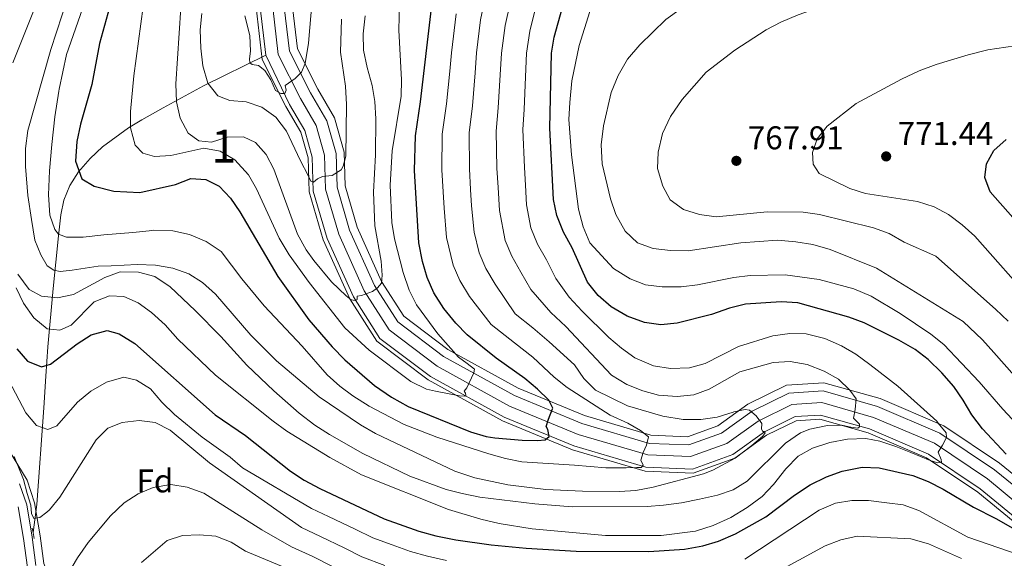
# Model space of a CAD drawing. Units: metres. Extents: x 566493 to 573374, y 4728752 to 4733448.
# Drawn here: x 569240 to 569539, y 4732974 to 4733138 of the extents above; entities that cross this region are included whole.
import ezdxf
from ezdxf.enums import TextEntityAlignment as Align

# ---------------------------------------------------------------- set-up
doc = ezdxf.new("R2010")
doc.units = ezdxf.units.M
doc.header["$MEASUREMENT"] = 0
doc.linetypes.add('DGN Style 2', pattern=[85.7224, 51.43344, -34.28896])
doc.linetypes.add('DGN Style 3', pattern=[120.01136, 85.7224, -34.28896])
for name, color, linetype, lineweight in [('Nivel 11', 7, 'Continuous', 0), ('Nivel 21', 7, 'Continuous', 0), ('Nivel 35', 7, 'Continuous', 0), ('Nivel 37', 7, 'Continuous', 0), ('Nivel 4', 7, 'Continuous', 0), ('Nivel 41', 7, 'Continuous', 0), ('Nivel 48', 7, 'Continuous', 0), ('Nivel 5', 7, 'Continuous', 0), ('Nivel 57', 7, 'Continuous', 0), ('Nivel 7', 7, 'Continuous', 0)]:
    doc.layers.add(name, color=color, linetype=linetype, lineweight=lineweight)
doc.styles.add('Style-Arial', font='txt')
doc.styles.add('Style-Arial Narrow', font='txt')

# ---------------------------------------------------------------- blocks, each defined once
blk = doc.blocks.new('5PATER')
at = {"layer": 'Nivel 7', "linetype": 'Continuous', "lineweight": 0}
h = blk.add_hatch(color=51, dxfattribs=at)
edge = h.paths.add_edge_path()
edge.add_ellipse((0, 0), major_axis=(-11, -11.1), ratio=0.999422, start_angle=0, end_angle=360)

msp = doc.modelspace()

# ---------------------------------------------------------------- linework, layer by layer
at = {"layer": 'Nivel 11', "color": 142, "linetype": 'DGN Style 3', "lineweight": 13}
for points in [[(569314.67, 4733127.53, 703.39), (569312.99, 4733142.04, 702.13), (569314.49, 4733158.36, 700.75), (569317.57, 4733176.86, 698.56), (569321.81, 4733195.4, 696.22), (569324.26, 4733211.17, 694.4), (569323.47, 4733216.45, 693.43), (569319.87, 4733221.31, 691.83), (569311.46, 4733227.65, 689.79), (569302.32, 4733231.54, 688.08), (569287.52, 4733236.64, 686.41), (569274.33, 4733243.15, 685.22), (569266.89, 4733252.47, 683.47), (569257.34, 4733264.29, 681.84), (569230.1, 4733291.13, 677.9), (569201.54, 4733323.14, 672.4), (569188.75, 4733335.35, 670.21), (569171.2, 4733352.71, 665.98), (569162.75, 4733363.46, 664.65), (569155.32, 4733371.88, 662.19), (569145.78, 4733385.37, 659.74), (569140.73, 4733393.87, 658.29), (569136.51, 4733404.75, 656.05)], [(569243.83, 4732982.26, 761.16), (569245.02, 4732990.78, 758.12), (569247.1, 4733020.17, 752.36), (569247.69, 4733029.82, 749.8), (569248.29, 4733038.77, 746.42), (569249.95, 4733056.53, 737.35), (569251.54, 4733072.5, 730.35), (569252.26, 4733078.9, 727.91), (569253.22, 4733083.42, 726.36), (569255.01, 4733087.82, 724.93), (569257.62, 4733092.03, 723.6), (569261.16, 4733096.11, 722.26), (569265, 4733099.62, 721.12), (569272.88, 4733105.37, 719.13), (569276.9, 4733107.82, 717.97), (569283.4, 4733111.49, 715.48), (569295.66, 4733118.2, 709.88), (569314.67, 4733127.53, 703.39)], [(569547.57, 4732982.78, 749.72), (569532.12, 4732995.5, 747.75), (569516.35, 4733006.08, 745.53), (569498.38, 4733013.74, 743.15), (569483.48, 4733017.97, 739.32), (569475.75, 4733017.49, 737.28), (569466.46, 4733012.88, 735.42), (569456.79, 4733005.97, 732.59), (569444.52, 4733001.55, 731.18), (569430.3, 4733002.13, 729.85), (569408.45, 4733008.56, 726.84), (569387.22, 4733017.32, 723.45), (569364.78, 4733029.73, 719.29), (569349.41, 4733041.3, 716.28), (569341.31, 4733053.99, 714.05), (569333.34, 4733071.74, 711.79), (569329.12, 4733086.16, 710.19), (569328.81, 4733096.51, 708.74), (569326.5, 4733104.63, 707.07), (569321.89, 4733112.55, 705.17), (569314.67, 4733127.53, 703.39)]]:
    msp.add_polyline3d(points, dxfattribs=at)
at = {"layer": 'Nivel 21', "color": 1, "linetype": 'DGN Style 2', "lineweight": 0, "elevation": 760.78, "flags": 128}
for points in [[(569243.58, 4732983.49), (569243.83, 4732982.26)], [(569243.83, 4732982.26), (569244.2, 4732980.44)]]:
    msp.add_lwpolyline(points, dxfattribs=at)
at = {"layer": 'Nivel 21', "color": 7, "linetype": 'Continuous', "lineweight": 0}
for points in [[(569483.88, 4733021.75, 739.75), (569474.76, 4733021.18, 737.71), (569464.52, 4733016.1, 735.85), (569455.04, 4733009.31, 733.02), (569443.94, 4733005.32, 731.61), (569430.91, 4733005.85, 730.28), (569409.7, 4733012.09, 727.27), (569388.84, 4733020.69, 723.88), (569366.82, 4733032.88, 719.72), (569352.2, 4733043.89, 716.71), (569344.61, 4733055.77, 714.48), (569336.86, 4733073.03, 712.22), (569332.84, 4733086.75, 710.62), (569332.53, 4733097.09, 709.17), (569329.97, 4733106.11, 707.5), (569325.18, 4733114.34, 705.6), (569318.42, 4733127.71, 703.82), (569316.76, 4733142.09, 702.56)], [(569549.89, 4732985.71, 750.15), (569534.36, 4732998.51, 748.18), (569518.15, 4733009.39, 745.96), (569499.63, 4733017.27, 743.58), (569483.88, 4733021.75, 739.75)], [(569239.74, 4732997.04, 760.9), (569241.88, 4732990.68, 760.75), (569243.55, 4732980.81, 760.79), (569244.66, 4732972.19, 762.05)]]:
    msp.add_polyline3d(points, dxfattribs=at)
at = {"layer": 'Nivel 21', "color": 7, "linetype": 'DGN Style 3', "lineweight": 0}
for points in [[(569552.08, 4732988.48, 750.15), (569536.47, 4733001.34, 748.18), (569519.84, 4733012.5, 745.96), (569500.81, 4733020.61, 743.58), (569484.27, 4733025.3, 739.75), (569473.83, 4733024.65, 737.71), (569462.7, 4733019.13, 735.85), (569453.39, 4733012.47, 733.02), (569443.4, 4733008.87, 731.61), (569431.49, 4733009.36, 730.28), (569410.87, 4733015.43, 727.27), (569390.37, 4733023.88, 723.88), (569368.75, 4733035.85, 719.72), (569354.83, 4733046.32, 716.71), (569347.72, 4733057.45, 714.48), (569340.17, 4733074.26, 712.22), (569336.36, 4733087.31, 710.62), (569336.05, 4733097.63, 709.17), (569333.24, 4733107.5, 707.5), (569328.28, 4733116.02, 705.6), (569321.85, 4733128.74, 703.82), (569320.3, 4733142.13, 702.56)], [(569433.24, 4732865.54, 807.04), (569423.54, 4732878.86, 804.08), (569417.21, 4732881.8, 803.04), (569394.98, 4732883.67, 801.51), (569381.39, 4732888.72, 799.8), (569369.41, 4732897.53, 797.54), (569342.2, 4732914.35, 791.26), (569329.56, 4732922.57, 788.73), (569318.7, 4732927.31, 786.76), (569309.83, 4732931.89, 784.57), (569296.84, 4732941.46, 780.96), (569291.59, 4732946.64, 778.85), (569287.57, 4732947.08, 777.43), (569278.53, 4732945.3, 775.5), (569271.61, 4732945.83, 773.05), (569261.96, 4732950.09, 769.11), (569251.37, 4732956.8, 765.84), (569244.61, 4732964.95, 763.72), (569242.1, 4732971.55, 762.05), (569240.96, 4732980.43, 760.79), (569239.33, 4732990.04, 760.75)]]:
    msp.add_polyline3d(points, dxfattribs=at)
at = {"layer": 'Nivel 35', "color": 92, "linetype": 'DGN Style 3', "lineweight": 0}
for points in [[(569311.73, 4733142.03, 707.88), (569313.55, 4733126.25, 709.15), (569320.78, 4733111.95, 710.93), (569325.33, 4733104.14, 712.83), (569327.55, 4733096.32, 714.5), (569327.86, 4733085.96, 715.95), (569332.15, 4733071.3, 717.55), (569340.2, 4733053.39, 719.81), (569348.47, 4733040.43, 722.04), (569364.1, 4733028.68, 725.05), (569386.67, 4733016.18, 729.21), (569408.03, 4733007.37, 732.59), (569430.09, 4733000.88, 735.6), (569444.72, 4733000.28, 736.94), (569457.38, 4733004.85, 738.35), (569467.11, 4733011.8, 741.18), (569476.08, 4733016.25, 743.03), (569483.34, 4733016.7, 745.08), (569497.96, 4733012.55, 748.91), (569515.75, 4733004.97, 751.28), (569531.37, 4732994.49, 753.51), (569546.79, 4732981.79, 755.48)], [(569553.63, 4732990.44, 754.53), (569537.96, 4733003.35, 752.56), (569521.03, 4733014.71, 750.33), (569501.64, 4733022.97, 747.95), (569484.54, 4733027.83, 744.13), (569473.17, 4733027.12, 742.08), (569461.41, 4733021.28, 740.23), (569452.21, 4733014.7, 737.4), (569443.01, 4733011.39, 735.99), (569431.9, 4733011.84, 734.65), (569411.7, 4733017.79, 731.64), (569391.46, 4733026.13, 728.26), (569370.11, 4733037.95, 724.1), (569356.7, 4733048.05, 721.09), (569349.93, 4733058.65, 718.86), (569342.52, 4733075.13, 716.59), (569338.84, 4733087.71, 715), (569338.54, 4733098.02, 713.55), (569335.56, 4733108.49, 711.87), (569330.47, 4733117.22, 709.98), (569324.28, 4733129.47, 708.2), (569322.82, 4733142.16, 706.93)], [(569278.23, 4732950.46, 780.7), (569272.87, 4732950.87, 778.25), (569264.37, 4732954.62, 774.31), (569254.79, 4732960.69, 771.04), (569249.09, 4732967.56, 768.92), (569247.1, 4732972.8, 767.25), (569246.02, 4732981.18, 765.99), (569244.31, 4732991.29, 765.95), (569242.02, 4732998.1, 766.1), (569234.9, 4733009.85, 765.73)]]:
    msp.add_polyline3d(points, dxfattribs=at)
at = {"layer": 'Nivel 4', "color": 30, "linetype": 'Continuous', "lineweight": 30, "flags": 128}
for points, elevation in [([(569271.15, 4733156.79), (569264.03, 4733131.09), (569261.72, 4733118.63), (569258.29, 4733106.55), (569257.14, 4733101.26), (569256.74, 4733095.22), (569258.62, 4733089.92), (569262.39, 4733087.65), (569268.43, 4733086.12), (569276.36, 4733085.72), (569287.18, 4733088.13), (569291.85, 4733090.03), (569296.39, 4733089.67), (569300.46, 4733087.62), (569303.94, 4733084.03), (569306.76, 4733079.84), (569318.3, 4733060.13), (569327.78, 4733046.95), (569334.82, 4733038.76), (569338.75, 4733034.74), (569347.74, 4733027), (569352.89, 4733023.4), (569357.98, 4733020.55), (569376.98, 4733012.91), (569381.78, 4733011.43), (569384.4, 4733011.03), (569392.73, 4733010.34), (569397.35, 4733010.23), (569399.72, 4733010.41), (569400.95, 4733011.45), (569400.48, 4733013.62), (569400.01, 4733014.47), (569400.68, 4733016.74), (569401.91, 4733019.89), (569401.98, 4733020.05), (569400.85, 4733022.47), (569397.35, 4733025.88), (569393.49, 4733029.06), (569384.79, 4733035.33), (569375.96, 4733042.38), (569372.46, 4733045.95), (569368.89, 4733050.39)], 725.01), ([(569540.04, 4733006.05), (569532.81, 4733013.78), (569529.53, 4733017.99), (569526.94, 4733022.53), (569524.1, 4733026.65), (569520.48, 4733030.84), (569516.31, 4733034.92), (569512.32, 4733037.93), (569507.33, 4733040.81), (569496.84, 4733046.09), (569492.13, 4733047.78), (569476.56, 4733052.16), (569471.56, 4733052.45), (569460.69, 4733051.76), (569455.84, 4733050.53), (569450.36, 4733048.61), (569439.92, 4733045.92), (569434.94, 4733045.48), (569429.98, 4733046.13), (569424.69, 4733048.03), (569419.79, 4733050.97), (569415.84, 4733054.33), (569412.59, 4733058.44), (569407.89, 4733068.92), (569405.3, 4733073.69), (569403.27, 4733078.69), (569402.28, 4733083.59), (569401.08, 4733105.35), (569401.6, 4733128.13), (569402.45, 4733133.06), (569405.62, 4733144.33)], 750.01), ([(569368.89, 4733050.39), (569365.8, 4733055.23), (569363.77, 4733059.88), (569362.37, 4733064.68), (569361.29, 4733070.36), (569359.9, 4733092.44), (569360.22, 4733102.98), (569361.79, 4733113.37), (569365.11, 4733141.83)], 725.01), ([(569542, 4733078.13), (569535.1, 4733085.97), (569533.53, 4733090.28), (569533.99, 4733094.48), (569536.27, 4733098.55), (569540.05, 4733101.83)], 775.01), ([(569238.84, 4733038.12), (569242.18, 4733034.41), (569246.43, 4733032.65), (569249.15, 4733033.44), (569257.22, 4733039.65), (569261.54, 4733042.36), (569266.38, 4733043.72), (569270.04, 4733042.68), (569274.8, 4733039.71), (569299.28, 4733018.03), (569308.5, 4733011.72), (569322.2, 4733000.91), (569326.37, 4732998.15), (569331.14, 4732995.6), (569350.67, 4732986.37), (569361.24, 4732982.65), (569366.43, 4732981.22), (569372.48, 4732980.01), (569383.25, 4732978.5), (569393.9, 4732977.45), (569409.1, 4732976.5), (569431.21, 4732976.43), (569442.08, 4732977.15), (569447.66, 4732978.2), (569452.46, 4732979.58), (569457.58, 4732981.77), (569466.9, 4732987.01), (569475.55, 4732993.54), (569480.37, 4732996.7), (569485.36, 4732999.18), (569490.07, 4733000.86), (569496.14, 4733002.1), (569501.36, 4733001.86), (569511.56, 4732999.56), (569516.23, 4732997.77), (569520.85, 4732995.45), (569530.02, 4732989.98), (569536.9, 4732986.45), (569542.72, 4732983.18)], 750.01)]:
    msp.add_lwpolyline(points, dxfattribs=dict(at, elevation=elevation))
at = {"layer": 'Nivel 5', "color": 30, "linetype": 'Continuous', "lineweight": 0, "flags": 128}
for points, elevation in [([(569428.52, 4733130.72), (569436.44, 4733138.37), (569441.12, 4733141.75), (569445.63, 4733144.52), (569461.47, 4733152.85), (569466.07, 4733154.81), (569487.24, 4733162.41), (569504.03, 4733167.01), (569525.93, 4733171.59), (569537.05, 4733173.38), (569552.37, 4733174.02), (569564.04, 4733173.41), (569575.03, 4733171.9), (569597.7, 4733167.19), (569652.53, 4733151.04), (569687.05, 4733142.19), (569713.04, 4733134.99)], 760.01), ([(569239.72, 4733168.57), (569244.01, 4733164.55), (569247, 4733160.56), (569248.52, 4733155.39), (569247.83, 4733150.71), (569237.66, 4733125.23)], 740.01), ([(569289.79, 4733157.47), (569287.3, 4733118.81), (569287.51, 4733113.37), (569288.63, 4733108.37), (569291, 4733103.83), (569294.28, 4733101.44), (569298.13, 4733101.09), (569302.9, 4733102.55), (569307.9, 4733102.71), (569311.51, 4733100.93), (569314.79, 4733097.3), (569317.11, 4733092.87), (569324.3, 4733073.02), (569326.91, 4733068.3), (569329.32, 4733065.07), (569334.64, 4733058.58), (569339.16, 4733054.22), (569340.67, 4733053.08), (569341.9, 4733052.89), (569342.46, 4733053.17), (569342.47, 4733054.12), (569343.79, 4733054.4), (569347.1, 4733055.61), (569348.71, 4733056.74), (569349.85, 4733058.16), (569350.11, 4733060.6), (569349.73, 4733064.87), (569347.84, 4733075.54), (569347.41, 4733085.87), (569348.01, 4733097.2), (569348.16, 4733108.2), (569347.83, 4733113.41), (569347.03, 4733118.35), (569345.48, 4733123.74), (569344.36, 4733129.07), (569344.34, 4733134.07), (569344.91, 4733139.49)], 715.01), ([(569448.71, 4733122.38), (569457.44, 4733129.1), (569467.01, 4733135.22), (569471.41, 4733137.59), (569476.74, 4733139.85), (569487.67, 4733143.66), (569518.49, 4733152.49), (569529.82, 4733154.72), (569542.03, 4733155.98), (569569.81, 4733155.78), (569586.13, 4733155.17), (569596.1, 4733154.22), (569608.01, 4733152.38), (569629.44, 4733149.94), (569639.41, 4733148.21), (569655.72, 4733143.62), (569676.57, 4733138.57), (569692.32, 4733134.22), (569701.81, 4733131)], 765.01), ([(569256.13, 4733150.45), (569249.24, 4733129.27), (569242.23, 4733104.61), (569241.57, 4733099.15), (569241.53, 4733093.68), (569242.24, 4733084.86), (569243.31, 4733077.47), (569244.35, 4733071.22), (569246.16, 4733066.8), (569248.07, 4733063.43), (569250.18, 4733062.08), (569252.1, 4733061.69), (569255.75, 4733062.06), (569263.63, 4733063.29), (569267.56, 4733063.39), (569275.47, 4733063.77), (569281.14, 4733063.64), (569286.35, 4733062.71), (569291.22, 4733061), (569295.44, 4733058.31), (569299.33, 4733054.78), (569310.12, 4733042.33), (569317.9, 4733034.5), (569330.91, 4733023.57), (569343.44, 4733014.98), (569348.04, 4733012.32), (569372.15, 4733000.9), (569378.24, 4732998.83), (569388.37, 4732996.77), (569399.87, 4732995.33), (569411.01, 4732994.77), (569422.34, 4732994.73), (569427.33, 4732995.01), (569432.57, 4732996.04), (569447.87, 4733000.1), (569450.71, 4733001.22), (569457.55, 4733004.82), (569462.56, 4733008.67), (569465.97, 4733011.59), (569466.64, 4733012.53), (569466.45, 4733013.01), (569465.98, 4733013.01), (569465.5, 4733013.67), (569465.6, 4733015.37), (569463.91, 4733017.74), (569461.93, 4733019.44), (569460.61, 4733019.63), (569457.11, 4733018.93), (569456.88, 4733018.9), (569452, 4733017.32), (569447.06, 4733016.57), (569441.67, 4733016.62), (569435.56, 4733017.6), (569424.8, 4733020.81), (569415.06, 4733025.6), (569411.47, 4733029.08), (569408.66, 4733033.29), (569400.94, 4733040.23), (569395.91, 4733044.57), (569390.61, 4733048.81), (569384.49, 4733057.8), (569381.6, 4733062.61), (569379.57, 4733067.4), (569378.08, 4733073.69), (569377.31, 4733081.64), (569377.01, 4733086.63), (569376.63, 4733092.89), (569376.56, 4733103.93), (569377.55, 4733112.16), (569378.34, 4733122.12), (569378.76, 4733128.21), (569380.04, 4733138.32), (569381.65, 4733146.15)], 735.01), ([(569277.31, 4733142.35), (569274.49, 4733121.21), (569273.52, 4733110.42), (569273.5, 4733105.42), (569274.86, 4733100.1), (569277.23, 4733097.71), (569280.74, 4733096.68), (569285.73, 4733097), (569295.83, 4733099.24), (569300.73, 4733098.29), (569305.26, 4733095.72), (569309.42, 4733091.15), (569311.88, 4733086.8), (569318.71, 4733071.79), (569321.73, 4733066.8), (569327.89, 4733058.32), (569338.76, 4733044.57), (569346.1, 4733037.71), (569358.78, 4733028.19), (569363.54, 4733025.9), (569366.34, 4733025.27), (569373.59, 4733023.85), (569375.2, 4733023.75), (569375.58, 4733023.94), (569375.48, 4733024.6), (569375.01, 4733025.27), (569375.87, 4733026.3), (569377.96, 4733030.83), (569378.15, 4733031.96), (569375.98, 4733033.67), (569373.3, 4733035.62), (569366.99, 4733042.68), (569360.55, 4733051.54), (569358.31, 4733056.01), (569356.5, 4733061.4), (569353.81, 4733071.63), (569353.04, 4733076.57), (569352.5, 4733087.96), (569353.17, 4733098.39), (569355.86, 4733115.05), (569356, 4733120.05), (569355.12, 4733135.14), (569355.52, 4733151.45)], 720.01), ([(569260.97, 4733147.83), (569254.02, 4733127.76), (569251.77, 4733117.21), (569251.7, 4733116.58), (569250.46, 4733108.8), (569249.57, 4733100.35), (569248.78, 4733092.29), (569248.57, 4733084.99), (569248.94, 4733078.84), (569250.46, 4733074.51), (569251.61, 4733073.07), (569254, 4733072.1), (569259.09, 4733072.09), (569265.34, 4733072.84), (569274.17, 4733073.58), (569279.16, 4733074.09), (569280.58, 4733074.29), (569286.38, 4733074.05), (569291.48, 4733072.9), (569296.47, 4733070.85), (569301.11, 4733067.77), (569307.32, 4733059.48), (569314.18, 4733051.24), (569325.73, 4733038.96), (569333.31, 4733030.26), (569337.16, 4733026.73), (569341.2, 4733023.78), (569346.17, 4733020.7), (569356.74, 4733015.11), (569366.76, 4733011.21), (569382.57, 4733006.19), (569387.67, 4733004.7), (569392.57, 4733003.7), (569408.66, 4733002.68), (569418.11, 4733001.95), (569424.34, 4733001.94), (569427.55, 4733002.02), (569428.87, 4733002.02), (569429.54, 4733002.68), (569428.78, 4733004.19), (569429.55, 4733006.55), (569430.5, 4733008.81), (569431.17, 4733011.36), (569428.72, 4733013.26), (569424.82, 4733015.47), (569419.48, 4733017.97), (569406.44, 4733026.34), (569402.43, 4733029.55), (569395.93, 4733035.57), (569390.35, 4733039.95), (569383.29, 4733045.59), (569376.69, 4733054.09), (569373.7, 4733058.92), (569371.67, 4733063.64), (569369.69, 4733072.03), (569368.98, 4733080.99), (569368.68, 4733085.98), (569368.26, 4733092.66), (569368.39, 4733103.45), (569369.67, 4733112.76), (569370.64, 4733122.71), (569371.14, 4733128.24), (569372.58, 4733140.07)], 730.01), ([(569308.24, 4733139.49), (569309.83, 4733133.54), (569310.01, 4733128.72), (569309.72, 4733126.46), (569309.81, 4733125.23), (569310.47, 4733124.66), (569312.45, 4733124.37), (569314.34, 4733122.86), (569316.22, 4733120.02), (569317.62, 4733116.8), (569319.23, 4733115.85), (569320.45, 4733115.85), (569320.83, 4733116.89), (569320.56, 4733118.3), (569323.58, 4733120.47), (569325.48, 4733122.35), (569326.62, 4733124.99), (569327.68, 4733131.23), (569328.75, 4733144.42)], 705.01), ([(569385.34, 4733087.28), (569384.99, 4733093.12), (569384.74, 4733104.4), (569385.43, 4733111.55), (569386.03, 4733121.53), (569386.37, 4733128.19), (569387.51, 4733136.57), (569389.04, 4733143.39)], 740.01), ([(569238.71, 4733056.73), (569240.96, 4733052.08), (569244.01, 4733047.53), (569248.08, 4733044.23), (569251.94, 4733043.77), (569255.46, 4733045.34), (569262.4, 4733052.47), (569267.07, 4733054.25), (569271.47, 4733054.03), (569275.78, 4733052.09), (569279.84, 4733049.17), (569284, 4733045.42), (569287.88, 4733041.05), (569299.36, 4733030.16), (569316.94, 4733016.14), (569321.02, 4733013.06), (569334.12, 4733005.1), (569343.77, 4732999.73), (569370.28, 4732989.22), (569380.08, 4732986.28), (569385.68, 4732984.98), (569395.73, 4732983.32), (569418.08, 4732981.26), (569435, 4732981.32), (569445.44, 4732982.65), (569450.88, 4732984.33), (569456.22, 4732986.81), (569461.22, 4732989.86), (569465.76, 4732993.13), (569469.18, 4732996.79), (569472.93, 4733001.62), (569476.69, 4733005.46), (569481.07, 4733007.86), (569486.31, 4733009.65), (569491.67, 4733010.63), (569497.34, 4733010.84), (569501.54, 4733010.02), (569506.43, 4733008.4), (569510.96, 4733006.6), (569516.9, 4733004.12), (569519.17, 4733003.46), (569520.3, 4733003.64), (569520.21, 4733004.4), (569519.36, 4733006.67), (569520.6, 4733008.83), (569521.83, 4733011.19), (569521.74, 4733012.61), (569519.28, 4733015.53), (569518.9, 4733016.11), (569507.08, 4733026.76), (569498.54, 4733033.41), (569494.24, 4733036.48), (569489.94, 4733039.03), (569484.79, 4733041.32), (569479.18, 4733042.65), (569474.18, 4733042.79), (569469.01, 4733042.09), (569458.55, 4733038.85), (569448.42, 4733033.67), (569443.6, 4733032.34), (569437.87, 4733032.11), (569432.66, 4733032.92), (569427, 4733035.43), (569422.9, 4733038.36), (569419.1, 4733041.57), (569410.95, 4733049.56), (569407.03, 4733053.82), (569402.93, 4733059.59), (569400.09, 4733065.21), (569397.4, 4733070), (569395.37, 4733074.92), (569394.02, 4733081.94), (569393.67, 4733087.93), (569393.36, 4733093.34), (569392.91, 4733104.87), (569393.31, 4733110.95), (569393.73, 4733120.93), (569393.99, 4733128.16), (569394.98, 4733134.81), (569396.42, 4733140.63)], 745.01), ([(569295.17, 4733140.21), (569294.72, 4733135.23), (569294.88, 4733129.66), (569295.5, 4733124.25), (569297, 4733118.98), (569300.09, 4733115.14), (569303.71, 4733113.77), (569308.7, 4733113.3), (569313.44, 4733111.71), (569317.73, 4733108.65), (569320.99, 4733104.39), (569325.1, 4733095.59), (569327.61, 4733090.75), (569328.36, 4733089.15), (569329.21, 4733088.86), (569330.44, 4733089.9), (569331.95, 4733090.55), (569334.88, 4733090.92), (569337.62, 4733092.61), (569338.26, 4733093.77), (569339.04, 4733096.77), (569339.2, 4733112.53), (569338.88, 4733118.08), (569337.44, 4733128.41), (569337.68, 4733138.5)], 710.01), ([(569483.06, 4733059.24), (569472.76, 4733060.67), (569462.08, 4733060.47), (569457.12, 4733059.86), (569446.09, 4733057.57), (569441.12, 4733057.02), (569435.31, 4733057.04), (569430.21, 4733057.62), (569425.58, 4733059.49), (569420.48, 4733062.64), (569413.26, 4733070.4), (569411.27, 4733075.24), (569409.87, 4733080.66), (569407.76, 4733097.15), (569406.89, 4733107.92), (569407.18, 4733113.14), (569407.83, 4733119.71), (569410.02, 4733130.48), (569413.33, 4733140.79)], 755.01), ([(569548.48, 4733052.16), (569530.51, 4733072.39), (569526.66, 4733075.92), (569522.48, 4733078.99), (569518.09, 4733081.39), (569513.07, 4733083.02), (569497.21, 4733085.42), (569492.44, 4733086.92), (569483.05, 4733091.47), (569481.25, 4733094.31), (569481.03, 4733097.94), (569482.52, 4733102.02), (569485.57, 4733105.97), (569494.34, 4733112.87), (569508.2, 4733120.25), (569513.52, 4733122.76), (569518.75, 4733124.7), (569528.44, 4733127.64), (569534.42, 4733129.19), (569556.38, 4733132.37)], 770.01), ([(569542.5, 4733029.91), (569536.24, 4733037.04), (569532.78, 4733040.92), (569526.93, 4733046.41), (569500.55, 4733062.7), (569486.47, 4733068.34), (569481.12, 4733069.86), (569475.97, 4733070.71), (569470.41, 4733071.18), (569459.3, 4733070.42), (569443.19, 4733067.97), (569437.86, 4733068.1), (569432.53, 4733068.68), (569427.84, 4733070.38), (569424.04, 4733073.92), (569421.22, 4733079.03), (569419.6, 4733083.76), (569417.07, 4733094.47), (569416.75, 4733100.25), (569417.45, 4733106.03), (569419.78, 4733116.19), (569421.95, 4733121.39), (569424.8, 4733126.31), (569428.52, 4733130.72)], 760.01), ([(569540.63, 4733046.54), (569536.73, 4733050.2), (569518.63, 4733066.35), (569509, 4733070.57), (569504.36, 4733073.2), (569499.67, 4733074.94), (569483.17, 4733079.04), (569478.22, 4733079.73), (569467.3, 4733079.88), (569451.76, 4733078.34), (569446.66, 4733079.03), (569441.79, 4733080.52), (569437.74, 4733083.45), (569435.46, 4733087.69), (569433.89, 4733093.02), (569434.12, 4733098.01), (569435.38, 4733103.67), (569437.8, 4733108.85), (569441.44, 4733114.09), (569448.71, 4733122.38)], 765.01), ([(569239.22, 4733060.83), (569242.68, 4733056.15), (569246.41, 4733054.21), (569251.29, 4733053.63), (569256.17, 4733054.7), (569265.71, 4733059.83), (569270.38, 4733061.62), (569275.92, 4733061.52), (569280.85, 4733060.19), (569285.56, 4733057.01), (569293.19, 4733049.81), (569301.01, 4733041.86), (569308.94, 4733033.17), (569317.09, 4733025.32), (569324.83, 4733018.53), (569329.58, 4733014.93), (569334.06, 4733012.01), (569344.24, 4733006.3), (569358.54, 4732999.34), (569369.61, 4732995.34), (569374.45, 4732994.07), (569379.84, 4732992.97), (569396.56, 4732990.92), (569407.92, 4732990.01), (569430.72, 4732990.17), (569435.7, 4732990.55), (569441.23, 4732991.27), (569446.71, 4732992.39), (569452.16, 4732993.63), (569456.91, 4732995.19), (569461.17, 4732997.85), (569472.84, 4733009.37), (569477.42, 4733012.61), (569480.24, 4733013.63), (569485.58, 4733014.79), (569490.02, 4733014.87), (569492.75, 4733014.3), (569494.83, 4733014.01), (569495.4, 4733014.39), (569495.4, 4733015.24), (569493.52, 4733017.04), (569494.09, 4733019.68), (569494.38, 4733022.89), (569492.47, 4733025.51), (569489, 4733028.89), (569484.62, 4733031.3), (569479.47, 4733033.32), (569474.28, 4733034.27), (569469.06, 4733033.94), (569458.94, 4733031.14), (569449.64, 4733025.84), (569444.93, 4733024.16), (569439.9, 4733023.6), (569434.22, 4733024.07), (569429.4, 4733025.39), (569424.59, 4733027.29), (569419.86, 4733030.09), (569405.94, 4733044.9), (569401.47, 4733049.19), (569395.31, 4733056.18), (569392.29, 4733061.51), (569389.5, 4733066.31), (569387.47, 4733071.16), (569385.76, 4733080.29), (569385.34, 4733087.28)], 740.01), ([(569546.19, 4733012.03), (569538.99, 4733019.72), (569531.84, 4733028.07), (569520.99, 4733039.44), (569517.13, 4733042.62), (569507.75, 4733048.89), (569498.94, 4733054.12), (569493.6, 4733056.41), (569483.06, 4733059.24)], 755.01), ([(569236.48, 4733028.53), (569241.61, 4733018.69), (569244.89, 4733014.83), (569248.29, 4733013.57), (569251.01, 4733014.69), (569257.38, 4733021.93), (569261.36, 4733025.21), (569266.13, 4733028.03), (569271.47, 4733029.49), (569275.32, 4733028.57), (569279.59, 4733025.97), (569283.02, 4733021.85), (569286.86, 4733018.19), (569295.34, 4733011.27), (569303.83, 4733005.13), (569307.61, 4733001.86), (569328.56, 4732989.54), (569333.72, 4732987.13), (569341.83, 4732983.24), (569347.29, 4732980.58), (569353.12, 4732978.45), (569358.75, 4732976.48), (569363.85, 4732975.01), (569369.64, 4732973.72)], 755.01), ([(569241.99, 4732994.07), (569243.12, 4732990.57), (569243.3, 4732988.02), (569244.05, 4732986.5), (569245.84, 4732986.78), (569247.97, 4732988.42), (569248.78, 4732989.07), (569251.93, 4732992.96), (569263.02, 4733010.46), (569266.59, 4733013.96), (569270.97, 4733015.66), (569276.08, 4733016.32), (569281.04, 4733015.75), (569285.6, 4733013.35), (569297.56, 4733003.43), (569325.54, 4732983.69), (569331.32, 4732981.02), (569338.5, 4732977.5), (569343.92, 4732974.79), (569350.86, 4732972.19)], 760.01), ([(569238.06, 4733005.31), (569240.96, 4732998.32), (569241.99, 4732994.07)], 760.01), ([(569239.03, 4732949.53), (569241.53, 4732949.75), (569244.37, 4732951.78), (569246.87, 4732955.74), (569251.89, 4732965.25), (569257.36, 4732974.53), (569260.55, 4732979.17), (569267.39, 4732987.33), (569271.58, 4732991.28), (569275.79, 4732993.98), (569280.4, 4732995.89), (569285.78, 4732996.79), (569290.7, 4732995.98), (569295.81, 4732994.18), (569313.48, 4732983), (569322.51, 4732977.84), (569328.93, 4732974.9), (569335.18, 4732971.75), (569340.54, 4732968.99), (569348.6, 4732965.92), (569353.78, 4732964.13), (569358.69, 4732962.59)], 765.01), ([(569460.47, 4732974.07), (569483.12, 4732989.02), (569488.04, 4732991.1), (569493.07, 4732992.01), (569498.07, 4732991.94), (569503.72, 4732991.29), (569508.71, 4732990.6), (569513.43, 4732988.96), (569528.3, 4732980.79), (569543.93, 4732975.41)], 755.01), ([(569276.84, 4732973.12), (569284.63, 4732979.8), (569289.26, 4732981.29), (569294.48, 4732981.5), (569299.46, 4732981.15), (569304.1, 4732979.27), (569308.46, 4732976.55), (569319.48, 4732971.99)], 770.01), ([(569468.94, 4732969.4), (569484.96, 4732978.2), (569489.72, 4732980), (569494.61, 4732981.12), (569511.04, 4732980.24), (569516.4, 4732978.74), (569526.45, 4732974.33)], 760.01)]:
    msp.add_lwpolyline(points, dxfattribs=dict(at, elevation=elevation))
at = {"layer": 'Nivel 57', "color": 92, "linetype": 'DGN Style 3', "lineweight": 0}
for points in [[(569546.79, 4732981.79, 755.48), (569531.37, 4732994.49, 753.51), (569515.75, 4733004.97, 751.28), (569497.96, 4733012.55, 748.91), (569483.34, 4733016.7, 745.08), (569476.08, 4733016.25, 743.03), (569467.11, 4733011.8, 741.18), (569457.38, 4733004.85, 738.35), (569444.72, 4733000.28, 736.94), (569430.09, 4733000.88, 735.6), (569408.03, 4733007.37, 732.59), (569386.67, 4733016.18, 729.21), (569364.1, 4733028.68, 725.05), (569348.47, 4733040.43, 722.04), (569340.2, 4733053.39, 719.81), (569332.15, 4733071.3, 717.55), (569327.86, 4733085.96, 715.95), (569327.55, 4733096.32, 714.5), (569325.33, 4733104.14, 712.83), (569320.78, 4733111.95, 710.93), (569313.55, 4733126.25, 709.15), (569311.73, 4733142.03, 707.88)], [(569322.82, 4733142.16, 706.93), (569324.28, 4733129.47, 708.2), (569330.47, 4733117.22, 709.98), (569335.56, 4733108.49, 711.87), (569338.54, 4733098.02, 713.55), (569338.84, 4733087.71, 715), (569342.52, 4733075.13, 716.59), (569349.93, 4733058.65, 718.86), (569356.7, 4733048.05, 721.09), (569370.11, 4733037.95, 724.1), (569391.46, 4733026.13, 728.26), (569411.7, 4733017.79, 731.64), (569431.9, 4733011.84, 734.65), (569443.01, 4733011.39, 735.99), (569452.21, 4733014.7, 737.4), (569461.41, 4733021.28, 740.23), (569473.17, 4733027.12, 742.08), (569484.54, 4733027.83, 744.13), (569501.64, 4733022.97, 747.95), (569521.03, 4733014.71, 750.33), (569537.96, 4733003.35, 752.56), (569553.63, 4732990.44, 754.53)], [(569234.9, 4733009.85, 765.73), (569242.02, 4732998.1, 766.1), (569244.31, 4732991.29, 765.95), (569246.02, 4732981.18, 765.99), (569247.1, 4732972.8, 767.25)]]:
    msp.add_polyline3d(points, dxfattribs=at)

# ---------------------------------------------------------------- block references
at = {"layer": 'Nivel 7', "color": 51, "linetype": 'Continuous', "lineweight": 0, "xscale": 0.1000009313241567, "yscale": 0.1000009313241567, "zscale": 0.1000009313241567}
for p in [(569457.9, 4733095.37, 767.92), (569503.49, 4733096.71, 771.45)]:
    msp.add_blockref('5PATER', p, dxfattribs=at)

# ---------------------------------------------------------------- texts
at = {"layer": 'Nivel 37', "color": 92, "linetype": 'Continuous', "lineweight": 0, "style": 'Style-Arial'}
msp.add_text('Fd', height=7, dxfattribs=at).set_placement((569280.93, 4732997.93, 764.44), align=Align.MIDDLE_CENTER)
at = {"layer": 'Nivel 41', "color": 7, "linetype": 'Continuous', "lineweight": 0, "style": 'Style-Arial'}
for s, p in [('767.91', (569461.4, 4733098.87, 767.92)), ('771.44', (569506.99, 4733100.21, 771.45))]:
    msp.add_text(s, height=7, dxfattribs=at).set_placement(p)
at = {"layer": 'Nivel 48', "color": 92, "linetype": 'Continuous', "lineweight": 0, "style": 'Style-Arial Narrow'}
msp.add_text('1', height=10, dxfattribs=at).set_placement((569301.88, 4733099.84, 718), align=Align.MIDDLE_CENTER)

doc.saveas('drawing.dxf')
